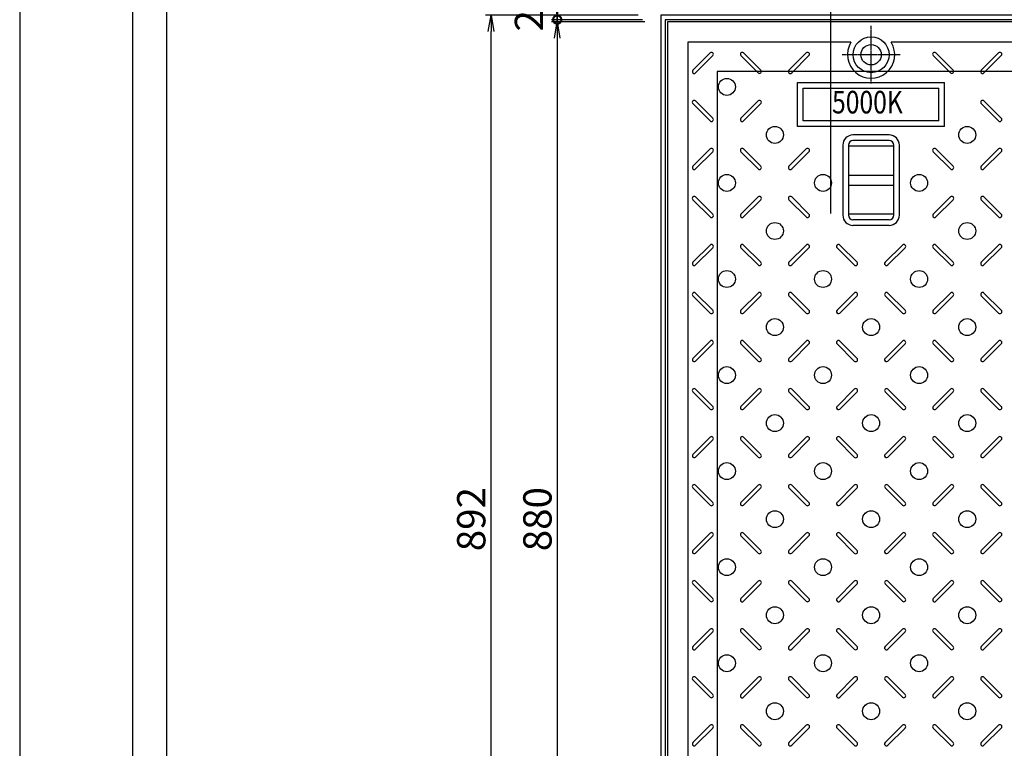
# Model space of a CAD drawing. Extents: x 73979 to 82331, y 34593 to 37623.
# Drawn here: x 73979 to 74849, y 36271 to 36916 of the extents above; entities that cross this region are included whole.
import ezdxf
from ezdxf.enums import TextEntityAlignment as Align

# ---------------------------------------------------------------- set-up
doc = ezdxf.new("R2010")
doc.units = 0
doc.header["$LTSCALE"] = 10
doc.header["$PDMODE"] = 34
doc.linetypes.add('CENTER', pattern=[2, 1.25, -0.25, 0.25, -0.25])
doc.layers.get('0').update_dxf_attribs({"linetype": 'CONTINUOUS'})
doc.layers.get('DEFPOINTS').update_dxf_attribs({"color": 8, "linetype": 'CONTINUOUS'})
for name, color, linetype in [('CENTER', 1, 'CENTER'), ('S00_図枠', 7, 'CONTINUOUS'), ('sunpou', 1, 'CONTINUOUS'), ('枠', 4, 'CONTINUOUS'), ('模様', 3, 'CONTINUOUS'), ('蓋', 6, 'CONTINUOUS')]:
    doc.layers.add(name, color=color, linetype=linetype)
doc.styles.get("Standard").update_dxf_attribs({"font": 'ROMANS.SHX', "width": 0.8, "bigfont": 'extfont.shx'})
doc.dimstyles.new('1-5', dxfattribs={"dimscale": 5, "dimtxt": 5, "dimasz": 2.9, "dimexe": 1, "dimexo": 4, "dimgap": 1, "dimtad": 3, "dimdec": 3, "dimdsep": 46, "dimtxsty": 'STANDARD', "dimblk": 'OPEN', "dimcen": 0.09, "dimclrd": 1, "dimclre": 1, "dimclrt": 7, "dimadec": 0, "dimazin": 2, "dimtfac": 1, "dimtdec": 3, "dimtmove": 2, "dimatfit": 1, "dimldrblk": 'OPEN', "dimfxl": 1, "dimtolj": 1, "dimtzin": 0, "dimlwd": -1, "dimlwe": -1, "dimarcsym": 0})

# ---------------------------------------------------------------- blocks, each defined once
blk = doc.blocks.new('_OPEN')
at = {"color": 0, "linetype": 'ByBlock'}
for p, q in [((-1, 0.167), (0, 0)), ((0, 0), (-1, -0.167)), ((0, 0), (-1, 0))]:
    blk.add_line(p, q, dxfattribs=at)
blk = doc.blocks.new('*D49')
at = {"layer": 'DEFPOINTS', "color": 0, "lineweight": -2, "transparency": 16777216}
for p in [(74395.65, 36920.14), (74545.65, 36920.14), (74545.65, 36028.14)]:
    blk.add_point(p, dxfattribs=at)
at = {"layer": 'sunpou', "color": 1, "transparency": 16777216}
for p, q in [((74525.65, 36920.14), (74390.65, 36920.14)), ((74395.65, 36042.64), (74395.65, 36905.64)), ((74525.65, 36028.14), (74390.65, 36028.14))]:
    blk.add_line(p, q, dxfattribs=at)
at = {"layer": 'sunpou', "color": 1, "transparency": 16777216, "xscale": 14.5, "yscale": 14.5, "zscale": 14.5}
for p, rotation in [((74395.65, 36920.14), 90), ((74395.65, 36028.14), 270)]:
    blk.add_blockref('_OPEN', p, dxfattribs=dict(at, rotation=rotation))
at = {"layer": 'sunpou', "color": 7, "transparency": 16777216, "insert": (74378.15, 36474.14), "char_height": 25, "attachment_point": 5, "rotation": 90}
blk.add_mtext('\\A1;892', dxfattribs=at)
blk = doc.blocks.new('*D54')
at = {"layer": 'DEFPOINTS', "color": 0, "lineweight": -2, "transparency": 16777216}
for p in [(75093.65, 37007.64), (74731.65, 36910.75), (75093.65, 36910.75)]:
    blk.add_point(p, dxfattribs=at)
at = {"layer": 'sunpou', "color": 1, "transparency": 16777216}
for p, q in [((74731.65, 36930.75), (74731.65, 37012.64)), ((74746.15, 37007.64), (75079.15, 37007.64)), ((75093.65, 36930.75), (75093.65, 37012.64))]:
    blk.add_line(p, q, dxfattribs=at)
at = {"layer": 'sunpou', "color": 1, "transparency": 16777216, "xscale": 14.5, "yscale": 14.5, "zscale": 14.5, "rotation": 180}
blk.add_blockref('_OPEN', (74731.65, 37007.64), dxfattribs=at)
at = {"layer": 'sunpou', "color": 1, "transparency": 16777216, "xscale": 14.5, "yscale": 14.5, "zscale": 14.5}
blk.add_blockref('_OPEN', (75093.65, 37007.64), dxfattribs=at)
at = {"layer": 'sunpou', "color": 7, "transparency": 16777216, "insert": (74912.65, 37025.14), "char_height": 25, "attachment_point": 5}
blk.add_mtext('\\A1;362', dxfattribs=at)
blk = doc.blocks.new('*D55')
at = {"layer": 'DEFPOINTS', "color": 0, "lineweight": -2, "transparency": 16777216}
for p in [(74731.65, 37007.64), (74545.65, 36920.14), (74731.65, 36910.75)]:
    blk.add_point(p, dxfattribs=at)
at = {"layer": 'sunpou', "color": 1, "transparency": 16777216}
for p, q in [((74545.65, 36940.14), (74545.65, 37012.64)), ((74560.15, 37007.64), (74717.15, 37007.64)), ((74731.65, 36930.75), (74731.65, 37012.64))]:
    blk.add_line(p, q, dxfattribs=at)
at = {"layer": 'sunpou', "color": 1, "transparency": 16777216, "xscale": 14.5, "yscale": 14.5, "zscale": 14.5, "rotation": 180}
blk.add_blockref('_OPEN', (74545.65, 37007.64), dxfattribs=at)
at = {"layer": 'sunpou', "color": 1, "transparency": 16777216, "xscale": 14.5, "yscale": 14.5, "zscale": 14.5}
blk.add_blockref('_OPEN', (74731.65, 37007.64), dxfattribs=at)
at = {"layer": 'sunpou', "color": 7, "transparency": 16777216, "insert": (74638.65, 37025.14), "char_height": 25, "attachment_point": 5}
blk.add_mtext('\\A1;186', dxfattribs=at)
blk = doc.blocks.new('*D119')
at = {"layer": 'DEFPOINTS', "color": 0, "lineweight": -2, "transparency": 16777216}
for p in [(74551.65, 36914.14), (74454.16, 36034.14), (74551.65, 36034.14)]:
    blk.add_point(p, dxfattribs=at)
at = {"layer": 'sunpou', "color": 1, "transparency": 16777216}
for p, q in [((74531.65, 36914.14), (74449.16, 36914.14)), ((74454.16, 36899.64), (74454.16, 36048.64)), ((74531.65, 36034.14), (74449.16, 36034.14))]:
    blk.add_line(p, q, dxfattribs=at)
at = {"layer": 'sunpou', "color": 1, "transparency": 16777216, "xscale": 14.5, "yscale": 14.5, "zscale": 14.5}
for p, rotation in [((74454.16, 36914.14), 90), ((74454.16, 36034.14), 270)]:
    blk.add_blockref('_OPEN', p, dxfattribs=dict(at, rotation=rotation))
at = {"layer": 'sunpou', "color": 7, "transparency": 16777216, "insert": (74436.66, 36474.14), "char_height": 25, "attachment_point": 5, "rotation": 90}
blk.add_mtext('\\A1;880', dxfattribs=at)
blk = doc.blocks.new('*D122')
at = {"layer": 'DEFPOINTS', "color": 0, "lineweight": -2, "transparency": 16777216}
for p in [(74454.16, 36920.14), (74545.65, 36920.14), (74549.65, 36916.14)]:
    blk.add_point(p, dxfattribs=at)
at = {"layer": 'sunpou', "color": 1, "transparency": 16777216}
for p, q in [((74454.16, 36934.64), (74454.16, 36973.42)), ((74525.65, 36920.14), (74449.16, 36920.14)), ((74454.16, 36916.14), (74454.16, 36920.14)), ((74529.65, 36916.14), (74449.16, 36916.14)), ((74454.16, 36916.14), (74454.16, 36901.64))]:
    blk.add_line(p, q, dxfattribs=at)
at = {"layer": 'sunpou', "color": 1, "transparency": 16777216, "xscale": 14.5, "yscale": 14.5, "zscale": 14.5, "rotation": 270}
blk.add_blockref('_OPEN', (74454.16, 36920.14), dxfattribs=at)
at = {"layer": 'sunpou', "color": 7, "transparency": 16777216, "insert": (74436.66, 36961.28), "char_height": 25, "attachment_point": 5, "rotation": 90}
blk.add_mtext('\\A1;4', dxfattribs=at)
blk = doc.blocks.new('_None')
blk = doc.blocks.new('_DotSmall')
at = {"layer": 'sunpou', "color": 0, "const_width": 0.5}
blk.add_lwpolyline([(-0.0625, 0, 1), (0.0625, 0, 1)], format="xyb", close=True, dxfattribs=at)
blk = doc.blocks.new('*D123')
at = {"layer": 'DEFPOINTS', "color": 0, "lineweight": -2, "transparency": 16777216}
for p in [(74454.16, 36916.14), (74549.65, 36916.14), (74551.65, 36914.14)]:
    blk.add_point(p, dxfattribs=at)
at = {"layer": 'sunpou', "color": 1, "transparency": 16777216}
for p, q in [((74454.16, 36916.14), (74454.16, 36930.64)), ((74529.65, 36916.14), (74449.16, 36916.14)), ((74531.65, 36914.14), (74449.16, 36914.14)), ((74454.16, 36914.14), (74454.16, 36916.14)), ((74454.16, 36899.64), (74454.16, 36885.14))]:
    blk.add_line(p, q, dxfattribs=at)
at = {"layer": 'sunpou', "color": 1, "transparency": 16777216, "xscale": 14.5, "yscale": 14.5, "zscale": 14.5}
for name, p, rotation in [('_DotSmall', (74454.16, 36916.14), 270), ('_OPEN', (74454.16, 36914.14), 90)]:
    blk.add_blockref(name, p, dxfattribs=dict(at, rotation=rotation))
at = {"layer": 'sunpou', "color": 7, "transparency": 16777216, "insert": (74429.16, 36915.14), "char_height": 25, "attachment_point": 5, "rotation": 90}
blk.add_mtext('\\A1;2', dxfattribs=at)
blk = doc.blocks.new('*D136')
at = {"layer": 'DEFPOINTS', "color": 0, "lineweight": -2, "transparency": 16777216}
for p in [(74549.65, 37066.14), (74549.65, 36913.14), (74551.65, 36916.14)]:
    blk.add_point(p, dxfattribs=at)
at = {"layer": 'sunpou', "color": 1, "transparency": 16777216}
for p, q in [((74549.65, 36933.14), (74549.65, 37071.14)), ((74551.65, 36936.14), (74551.65, 37071.14)), ((74549.65, 37066.14), (74535.15, 37066.14)), ((74551.65, 37066.14), (74549.65, 37066.14)), ((74566.15, 37066.14), (74580.65, 37066.14))]:
    blk.add_line(p, q, dxfattribs=at)
at = {"layer": 'sunpou', "color": 1, "transparency": 16777216, "xscale": 14.5, "yscale": 14.5, "zscale": 14.5}
blk.add_blockref('_DotSmall', (74549.65, 37066.14), dxfattribs=at)
at = {"layer": 'sunpou', "color": 1, "transparency": 16777216, "xscale": 14.5, "yscale": 14.5, "zscale": 14.5, "rotation": 180}
blk.add_blockref('_OPEN', (74551.65, 37066.14), dxfattribs=at)
at = {"layer": 'sunpou', "color": 7, "transparency": 16777216, "insert": (74550.65, 37091.14), "char_height": 25, "attachment_point": 5}
blk.add_mtext('\\A1;2', dxfattribs=at)
blk = doc.blocks.new('*D137')
at = {"layer": 'DEFPOINTS', "color": 0, "lineweight": -2, "transparency": 16777216}
for p in [(74545.65, 37066.14), (74545.65, 36916.14), (74549.65, 36913.14)]:
    blk.add_point(p, dxfattribs=at)
at = {"layer": 'sunpou', "color": 1, "transparency": 16777216}
for p, q in [((74545.65, 36936.14), (74545.65, 37071.14)), ((74549.65, 36933.14), (74549.65, 37071.14)), ((74531.15, 37066.14), (74492.37, 37066.14)), ((74549.65, 37066.14), (74545.65, 37066.14)), ((74549.65, 37066.14), (74564.15, 37066.14))]:
    blk.add_line(p, q, dxfattribs=at)
at = {"layer": 'sunpou', "color": 1, "transparency": 16777216, "xscale": 14.5, "yscale": 14.5, "zscale": 14.5}
blk.add_blockref('_OPEN', (74545.65, 37066.14), dxfattribs=at)
at = {"layer": 'sunpou', "color": 7, "transparency": 16777216, "insert": (74504.51, 37083.64), "char_height": 25, "attachment_point": 5}
blk.add_mtext('\\A1;4', dxfattribs=at)

msp = doc.modelspace()

# ---------------------------------------------------------------- linework, layer by layer
at = {"layer": 'CENTER', "linetype": 'CENTER', "ltscale": 0.1}
for p, q in [((74731.65373797, 36859.53279052), (74731.65373797, 36910.74762189)), ((74757.26115366, 36885.1402062), (74706.04632229, 36885.1402062))]:
    msp.add_line(p, q, dxfattribs=at)
at = {"layer": 'DEFPOINTS', "lineweight": -2}
for p, q in [((74454.15772242, 36976.02397468), (74454.15772242, 35647.38441196)), ((74695.65373797, 36955.0314851), (74695.65373797, 36744.74583487))]:
    msp.add_line(p, q, dxfattribs=at)
msp.add_lwpolyline([(73978.92032866, 34593.2383677), (78050.34947046, 34593.2383677), (78050.34947046, 37622.6718877), (73978.92032866, 37622.6718877)], close=True, dxfattribs=at)
at = {"layer": 'S00_図枠', "lineweight": -2}
for points in [[(74078.92032866, 37522.6718877), (77950.34947046, 37522.6718877), (77950.34947046, 34693.2383677), (74078.92032866, 34693.2383677)], [(77920.34947046, 34723.2383677), (74108.92032866, 34723.2383677), (74108.92032866, 37492.6718877), (77920.34947046, 37492.6718877)]]:
    msp.add_lwpolyline(points, close=True, dxfattribs=at)
at = {"layer": '枠', "color": 4, "linetype": 'Continuous'}
for points in [[(74545.65373797, 36028.1402062), (75641.65373797, 36028.1402062), (75641.65373797, 36920.1402062), (74545.65373797, 36920.1402062)], [(74549.65373797, 36032.1402062), (75637.65373797, 36032.1402062), (75637.65373797, 36916.1402062), (74549.65373797, 36916.1402062)]]:
    msp.add_lwpolyline(points, close=True, dxfattribs=at)
at = {"layer": '枠', "color": 4, "linetype": 'Continuous', "ltscale": 20}
msp.add_lwpolyline([(74595.65373797, 36078.1402062), (75591.65373797, 36078.1402062), (75591.65373797, 36870.1402062), (74595.65373797, 36870.1402062)], close=True, dxfattribs=at)
at = {"layer": '模様', "color": 3}
for p, q in [((74589.33840968, 36886.72904097), (74574.06490321, 36871.45553449)), ((74591.74257274, 36884.32487791), (74576.46906626, 36869.05137144)), ((74616.56490321, 36884.32487791), (74631.83840968, 36869.05137144)), ((74618.96906626, 36886.72904097), (74634.24257274, 36871.45553449)), ((74674.33840968, 36886.72904097), (74659.06490321, 36871.45553449)), ((74676.74257274, 36884.32487791), (74661.46906626, 36869.05137144)), ((74786.56490321, 36884.32487791), (74801.83840968, 36869.05137144)), ((74788.96906626, 36886.72904097), (74804.24257274, 36871.45553449)), ((74844.33840968, 36886.72904097), (74829.06490321, 36871.45553449)), ((74846.74257274, 36884.32487791), (74831.46906626, 36869.05137144)), ((74589.33840968, 36826.55137144), (74574.06490321, 36841.82487791)), ((74591.74257274, 36828.95553449), (74576.46906626, 36844.22904097)), ((74616.56490321, 36828.95553449), (74631.83840968, 36844.22904097)), ((74618.96906626, 36826.55137144), (74634.24257274, 36841.82487791)), ((74844.33840968, 36826.55137144), (74829.06490321, 36841.82487791)), ((74846.74257274, 36828.95553449), (74831.46906626, 36844.22904097)), ((74589.33840968, 36801.72904097), (74574.06490321, 36786.45553449)), ((74591.74257274, 36799.32487791), (74576.46906626, 36784.05137144)), ((74616.56490321, 36799.32487791), (74631.83840968, 36784.05137144)), ((74618.96906626, 36801.72904097), (74634.24257274, 36786.45553449)), ((74674.33840968, 36801.72904097), (74659.06490321, 36786.45553449)), ((74676.74257274, 36799.32487791), (74661.46906626, 36784.05137144)), ((74786.56490321, 36799.32487791), (74801.83840968, 36784.05137144)), ((74788.96906626, 36801.72904097), (74804.24257274, 36786.45553449)), ((74844.33840968, 36801.72904097), (74829.06490321, 36786.45553449)), ((74846.74257274, 36799.32487791), (74831.46906626, 36784.05137144)), ((74589.33840968, 36741.55137144), (74574.06490321, 36756.82487791)), ((74591.74257274, 36743.95553449), (74576.46906626, 36759.22904097)), ((74616.56490321, 36743.95553449), (74631.83840968, 36759.22904097)), ((74618.96906626, 36741.55137144), (74634.24257274, 36756.82487791)), ((74674.33840968, 36741.55137144), (74659.06490321, 36756.82487791)), ((74676.74257274, 36743.95553449), (74661.46906626, 36759.22904097)), ((74786.56490321, 36743.95553449), (74801.83840968, 36759.22904097)), ((74788.96906626, 36741.55137144), (74804.24257274, 36756.82487791)), ((74844.33840968, 36741.55137144), (74829.06490321, 36756.82487791)), ((74846.74257274, 36743.95553449), (74831.46906626, 36759.22904097)), ((74589.33840968, 36716.72904097), (74574.06490321, 36701.45553449)), ((74591.74257274, 36714.32487791), (74576.46906626, 36699.05137144)), ((74616.56490321, 36714.32487791), (74631.83840968, 36699.05137144)), ((74618.96906626, 36716.72904097), (74634.24257274, 36701.45553449)), ((74674.33840968, 36716.72904097), (74659.06490321, 36701.45553449)), ((74676.74257274, 36714.32487791), (74661.46906626, 36699.05137144)), ((74701.56490321, 36714.32487791), (74716.83840968, 36699.05137144)), ((74703.96906626, 36716.72904097), (74719.24257274, 36701.45553449)), ((74759.33840968, 36716.72904097), (74744.06490321, 36701.45553449)), ((74761.74257274, 36714.32487791), (74746.46906626, 36699.05137144)), ((74786.56490321, 36714.32487791), (74801.83840968, 36699.05137144)), ((74788.96906626, 36716.72904097), (74804.24257274, 36701.45553449)), ((74844.33840968, 36716.72904097), (74829.06490321, 36701.45553449)), ((74846.74257274, 36714.32487791), (74831.46906626, 36699.05137144)), ((74589.33840968, 36656.55137144), (74574.06490321, 36671.82487791)), ((74591.74257274, 36658.95553449), (74576.46906626, 36674.22904097)), ((74616.56490321, 36658.95553449), (74631.83840968, 36674.22904097)), ((74618.96906626, 36656.55137144), (74634.24257274, 36671.82487791)), ((74674.33840968, 36656.55137144), (74659.06490321, 36671.82487791)), ((74676.74257274, 36658.95553449), (74661.46906626, 36674.22904097)), ((74701.56490321, 36658.95553449), (74716.83840968, 36674.22904097)), ((74703.96906626, 36656.55137144), (74719.24257274, 36671.82487791)), ((74759.33840968, 36656.55137144), (74744.06490321, 36671.82487791)), ((74761.74257274, 36658.95553449), (74746.46906626, 36674.22904097)), ((74786.56490321, 36658.95553449), (74801.83840968, 36674.22904097)), ((74788.96906626, 36656.55137144), (74804.24257274, 36671.82487791)), ((74844.33840968, 36656.55137144), (74829.06490321, 36671.82487791)), ((74846.74257274, 36658.95553449), (74831.46906626, 36674.22904097)), ((74589.33840968, 36631.72904097), (74574.06490321, 36616.45553449)), ((74591.74257274, 36629.32487791), (74576.46906626, 36614.05137144)), ((74616.56490321, 36629.32487791), (74631.83840968, 36614.05137144)), ((74618.96906626, 36631.72904097), (74634.24257274, 36616.45553449)), ((74674.33840968, 36631.72904097), (74659.06490321, 36616.45553449)), ((74676.74257274, 36629.32487791), (74661.46906626, 36614.05137144)), ((74701.56490321, 36629.32487791), (74716.83840968, 36614.05137144)), ((74703.96906626, 36631.72904097), (74719.24257274, 36616.45553449)), ((74759.33840968, 36631.72904097), (74744.06490321, 36616.45553449)), ((74761.74257274, 36629.32487791), (74746.46906626, 36614.05137144)), ((74786.56490321, 36629.32487791), (74801.83840968, 36614.05137144)), ((74788.96906626, 36631.72904097), (74804.24257274, 36616.45553449)), ((74844.33840968, 36631.72904097), (74829.06490321, 36616.45553449)), ((74846.74257274, 36629.32487791), (74831.46906626, 36614.05137144)), ((74591.74257274, 36573.95553449), (74576.46906626, 36589.22904097)), ((74616.56490321, 36573.95553449), (74631.83840968, 36589.22904097)), ((74676.74257274, 36573.95553449), (74661.46906626, 36589.22904097)), ((74701.56490321, 36573.95553449), (74716.83840968, 36589.22904097)), ((74761.74257274, 36573.95553449), (74746.46906626, 36589.22904097)), ((74786.56490321, 36573.95553449), (74801.83840968, 36589.22904097)), ((74846.74257274, 36573.95553449), (74831.46906626, 36589.22904097)), ((74589.33840968, 36571.55137144), (74574.06490321, 36586.82487791)), ((74618.96906626, 36571.55137144), (74634.24257274, 36586.82487791)), ((74674.33840968, 36571.55137144), (74659.06490321, 36586.82487791)), ((74703.96906626, 36571.55137144), (74719.24257274, 36586.82487791)), ((74759.33840968, 36571.55137144), (74744.06490321, 36586.82487791)), ((74788.96906626, 36571.55137144), (74804.24257274, 36586.82487791)), ((74844.33840968, 36571.55137144), (74829.06490321, 36586.82487791)), ((74589.33840968, 36546.72904097), (74574.06490321, 36531.45553449)), ((74618.96906626, 36546.72904097), (74634.24257274, 36531.45553449)), ((74674.33840968, 36546.72904097), (74659.06490321, 36531.45553449)), ((74703.96906626, 36546.72904097), (74719.24257274, 36531.45553449)), ((74759.33840968, 36546.72904097), (74744.06490321, 36531.45553449)), ((74788.96906626, 36546.72904097), (74804.24257274, 36531.45553449)), ((74844.33840968, 36546.72904097), (74829.06490321, 36531.45553449)), ((74591.74257274, 36544.32487791), (74576.46906626, 36529.05137144)), ((74616.56490321, 36544.32487791), (74631.83840968, 36529.05137144)), ((74676.74257274, 36544.32487791), (74661.46906626, 36529.05137144)), ((74701.56490321, 36544.32487791), (74716.83840968, 36529.05137144)), ((74761.74257274, 36544.32487791), (74746.46906626, 36529.05137144)), ((74786.56490321, 36544.32487791), (74801.83840968, 36529.05137144)), ((74846.74257274, 36544.32487791), (74831.46906626, 36529.05137144)), ((74589.33840968, 36486.55137144), (74574.06490321, 36501.82487791)), ((74591.74257274, 36488.95553449), (74576.46906626, 36504.22904097)), ((74616.56490321, 36488.95553449), (74631.83840968, 36504.22904097)), ((74618.96906626, 36486.55137144), (74634.24257274, 36501.82487791)), ((74674.33840968, 36486.55137144), (74659.06490321, 36501.82487791)), ((74676.74257274, 36488.95553449), (74661.46906626, 36504.22904097)), ((74701.56490321, 36488.95553449), (74716.83840968, 36504.22904097)), ((74703.96906626, 36486.55137144), (74719.24257274, 36501.82487791)), ((74759.33840968, 36486.55137144), (74744.06490321, 36501.82487791)), ((74761.74257274, 36488.95553449), (74746.46906626, 36504.22904097)), ((74786.56490321, 36488.95553449), (74801.83840968, 36504.22904097)), ((74788.96906626, 36486.55137144), (74804.24257274, 36501.82487791)), ((74844.33840968, 36486.55137144), (74829.06490321, 36501.82487791)), ((74846.74257274, 36488.95553449), (74831.46906626, 36504.22904097)), ((74589.33840968, 36461.72904097), (74574.06490321, 36446.45553449)), ((74591.74257274, 36459.32487791), (74576.46906626, 36444.05137144)), ((74616.56490321, 36459.32487791), (74631.83840968, 36444.05137144)), ((74618.96906626, 36461.72904097), (74634.24257274, 36446.45553449)), ((74674.33840968, 36461.72904097), (74659.06490321, 36446.45553449)), ((74676.74257274, 36459.32487791), (74661.46906626, 36444.05137144)), ((74701.56490321, 36459.32487791), (74716.83840968, 36444.05137144)), ((74703.96906626, 36461.72904097), (74719.24257274, 36446.45553449)), ((74759.33840968, 36461.72904097), (74744.06490321, 36446.45553449)), ((74761.74257274, 36459.32487791), (74746.46906626, 36444.05137144)), ((74786.56490321, 36459.32487791), (74801.83840968, 36444.05137144)), ((74788.96906626, 36461.72904097), (74804.24257274, 36446.45553449)), ((74844.33840968, 36461.72904097), (74829.06490321, 36446.45553449)), ((74846.74257274, 36459.32487791), (74831.46906626, 36444.05137144)), ((74589.33840968, 36401.55137144), (74574.06490321, 36416.82487791)), ((74591.74257274, 36403.95553449), (74576.46906626, 36419.22904097)), ((74616.56490321, 36403.95553449), (74631.83840968, 36419.22904097)), ((74618.96906626, 36401.55137144), (74634.24257274, 36416.82487791)), ((74674.33840968, 36401.55137144), (74659.06490321, 36416.82487791)), ((74676.74257274, 36403.95553449), (74661.46906626, 36419.22904097)), ((74701.56490321, 36403.95553449), (74716.83840968, 36419.22904097)), ((74703.96906626, 36401.55137144), (74719.24257274, 36416.82487791)), ((74759.33840968, 36401.55137144), (74744.06490321, 36416.82487791)), ((74761.74257274, 36403.95553449), (74746.46906626, 36419.22904097)), ((74786.56490321, 36403.95553449), (74801.83840968, 36419.22904097)), ((74788.96906626, 36401.55137144), (74804.24257274, 36416.82487791)), ((74844.33840968, 36401.55137144), (74829.06490321, 36416.82487791)), ((74846.74257274, 36403.95553449), (74831.46906626, 36419.22904097)), ((74589.33840968, 36376.72904097), (74574.06490321, 36361.45553449)), ((74591.74257274, 36374.32487791), (74576.46906626, 36359.05137144)), ((74616.56490321, 36374.32487791), (74631.83840968, 36359.05137144)), ((74618.96906626, 36376.72904097), (74634.24257274, 36361.45553449)), ((74674.33840968, 36376.72904097), (74659.06490321, 36361.45553449)), ((74676.74257274, 36374.32487791), (74661.46906626, 36359.05137144)), ((74701.56490321, 36374.32487791), (74716.83840968, 36359.05137144)), ((74703.96906626, 36376.72904097), (74719.24257274, 36361.45553449)), ((74759.33840968, 36376.72904097), (74744.06490321, 36361.45553449)), ((74761.74257274, 36374.32487791), (74746.46906626, 36359.05137144)), ((74786.56490321, 36374.32487791), (74801.83840968, 36359.05137144)), ((74788.96906626, 36376.72904097), (74804.24257274, 36361.45553449)), ((74844.33840968, 36376.72904097), (74829.06490321, 36361.45553449)), ((74846.74257274, 36374.32487791), (74831.46906626, 36359.05137144)), ((74589.33840968, 36316.55137144), (74574.06490321, 36331.82487791)), ((74591.74257274, 36318.95553449), (74576.46906626, 36334.22904097)), ((74616.56490321, 36318.95553449), (74631.83840968, 36334.22904097)), ((74618.96906626, 36316.55137144), (74634.24257274, 36331.82487791)), ((74674.33840968, 36316.55137144), (74659.06490321, 36331.82487791)), ((74676.74257274, 36318.95553449), (74661.46906626, 36334.22904097)), ((74701.56490321, 36318.95553449), (74716.83840968, 36334.22904097)), ((74703.96906626, 36316.55137144), (74719.24257274, 36331.82487791)), ((74759.33840968, 36316.55137144), (74744.06490321, 36331.82487791)), ((74761.74257274, 36318.95553449), (74746.46906626, 36334.22904097)), ((74786.56490321, 36318.95553449), (74801.83840968, 36334.22904097)), ((74788.96906626, 36316.55137144), (74804.24257274, 36331.82487791)), ((74844.33840968, 36316.55137144), (74829.06490321, 36331.82487791)), ((74846.74257274, 36318.95553449), (74831.46906626, 36334.22904097)), ((74589.33840968, 36291.72904097), (74574.06490321, 36276.45553449)), ((74591.74257274, 36289.32487791), (74576.46906626, 36274.05137144)), ((74616.56490321, 36289.32487791), (74631.83840968, 36274.05137144)), ((74618.96906626, 36291.72904097), (74634.24257274, 36276.45553449)), ((74674.33840968, 36291.72904097), (74659.06490321, 36276.45553449)), ((74676.74257274, 36289.32487791), (74661.46906626, 36274.05137144)), ((74701.56490321, 36289.32487791), (74716.83840968, 36274.05137144)), ((74703.96906626, 36291.72904097), (74719.24257274, 36276.45553449)), ((74759.33840968, 36291.72904097), (74744.06490321, 36276.45553449)), ((74761.74257274, 36289.32487791), (74746.46906626, 36274.05137144)), ((74786.56490321, 36289.32487791), (74801.83840968, 36274.05137144)), ((74788.96906626, 36291.72904097), (74804.24257274, 36276.45553449)), ((74844.33840968, 36291.72904097), (74829.06490321, 36276.45553449)), ((74846.74257274, 36289.32487791), (74831.46906626, 36274.05137144))]:
    msp.add_line(p, q, dxfattribs=at)
for centre in [(74604.15373797, 36856.6402062), (74646.65373797, 36814.1402062), (74816.65373797, 36814.1402062), (74604.15373797, 36771.6402062), (74689.15373797, 36771.6402062), (74774.15373797, 36771.6402062), (74646.65373797, 36729.1402062), (74816.65373797, 36729.1402062), (74604.15373797, 36686.6402062), (74689.15373797, 36686.6402062), (74774.15373797, 36686.6402062), (74646.65373797, 36644.1402062), (74731.65373797, 36644.1402062), (74816.65373797, 36644.1402062), (74604.15373797, 36601.6402062), (74689.15373797, 36601.6402062), (74774.15373797, 36601.6402062), (74646.65373797, 36559.1402062), (74731.65373797, 36559.1402062), (74816.65373797, 36559.1402062), (74604.15373797, 36516.6402062), (74689.15373797, 36516.6402062), (74774.15373797, 36516.6402062), (74646.65373797, 36474.1402062), (74731.65373797, 36474.1402062), (74816.65373797, 36474.1402062), (74604.15373797, 36431.6402062), (74689.15373797, 36431.6402062), (74774.15373797, 36431.6402062), (74646.65373797, 36389.1402062), (74731.65373797, 36389.1402062), (74816.65373797, 36389.1402062), (74604.15373797, 36346.6402062), (74689.15373797, 36346.6402062), (74774.15373797, 36346.6402062), (74646.65373797, 36304.1402062), (74731.65373797, 36304.1402062), (74816.65373797, 36304.1402062)]:
    msp.add_circle(centre, 7.5, dxfattribs=at)
for centre, start, end in [((74590.54049121, 36885.52695944), 314.9999999994, 134.9999999994), ((74617.76698474, 36885.52695944), 45.0000000006, 225.0000000006), ((74675.54049121, 36885.52695944), 314.9999999994, 134.9999999994), ((74787.76698474, 36885.52695944), 45.0000000006, 225.0000000006), ((74845.54049121, 36885.52695944), 314.9999999994, 134.9999999994), ((74575.26698474, 36870.25345297), 134.9999999994, 314.9999999994), ((74633.04049121, 36870.25345297), 225.0000000006, 45.0000000006), ((74660.26698474, 36870.25345297), 134.9999999994, 314.9999999994), ((74803.04049121, 36870.25345297), 225.0000000006, 45.0000000006), ((74830.26698474, 36870.25345297), 134.9999999994, 314.9999999994), ((74575.26698474, 36843.02695944), 45.0000000006, 225.0000000006), ((74633.04049121, 36843.02695944), 314.9999999994, 134.9999999994), ((74830.26698474, 36843.02695944), 45.0000000006, 225.0000000006), ((74590.54049121, 36827.75345297), 225.0000000006, 45.0000000006), ((74617.76698474, 36827.75345297), 134.9999999994, 314.9999999994), ((74845.54049121, 36827.75345297), 225.0000000006, 45.0000000006), ((74590.54049121, 36800.52695944), 314.9999999994, 134.9999999994), ((74617.76698474, 36800.52695944), 45.0000000006, 225.0000000006), ((74675.54049121, 36800.52695944), 314.9999999994, 134.9999999994), ((74787.76698474, 36800.52695944), 45.0000000006, 225.0000000006), ((74845.54049121, 36800.52695944), 314.9999999994, 134.9999999994), ((74575.26698474, 36785.25345297), 134.9999999994, 314.9999999994), ((74633.04049121, 36785.25345297), 225.0000000006, 45.0000000006), ((74660.26698474, 36785.25345297), 134.9999999994, 314.9999999994), ((74803.04049121, 36785.25345297), 225.0000000006, 45.0000000006), ((74830.26698474, 36785.25345297), 134.9999999994, 314.9999999994), ((74575.26698474, 36758.02695944), 45.0000000006, 225.0000000006), ((74633.04049121, 36758.02695944), 314.9999999994, 134.9999999994), ((74660.26698474, 36758.02695944), 45.0000000006, 225.0000000006), ((74803.04049121, 36758.02695944), 314.9999999994, 134.9999999994), ((74830.26698474, 36758.02695944), 45.0000000006, 225.0000000006), ((74590.54049121, 36742.75345297), 225.0000000006, 45.0000000006), ((74617.76698474, 36742.75345297), 134.9999999994, 314.9999999994), ((74675.54049121, 36742.75345297), 225.0000000006, 45.0000000006), ((74787.76698474, 36742.75345297), 134.9999999994, 314.9999999994), ((74845.54049121, 36742.75345297), 225.0000000006, 45.0000000006), ((74590.54049121, 36715.52695944), 314.9999999994, 134.9999999994), ((74617.76698474, 36715.52695944), 45.0000000006, 225.0000000006), ((74675.54049121, 36715.52695944), 314.9999999994, 134.9999999994), ((74702.76698474, 36715.52695944), 45.0000000006, 225.0000000006), ((74760.54049121, 36715.52695944), 314.9999999994, 134.9999999994), ((74787.76698474, 36715.52695944), 45.0000000006, 225.0000000006), ((74845.54049121, 36715.52695944), 314.9999999994, 134.9999999994), ((74575.26698474, 36700.25345297), 134.9999999994, 314.9999999994), ((74633.04049121, 36700.25345297), 225.0000000006, 45.0000000006), ((74660.26698474, 36700.25345297), 134.9999999994, 314.9999999994), ((74718.04049121, 36700.25345297), 225.0000000006, 45.0000000006), ((74745.26698474, 36700.25345297), 134.9999999994, 314.9999999994), ((74803.04049121, 36700.25345297), 225.0000000006, 45.0000000006), ((74830.26698474, 36700.25345297), 134.9999999994, 314.9999999994), ((74575.26698474, 36673.02695944), 45.0000000006, 225.0000000006), ((74633.04049121, 36673.02695944), 314.9999999994, 134.9999999994), ((74660.26698474, 36673.02695944), 45.0000000006, 225.0000000006), ((74718.04049121, 36673.02695944), 314.9999999994, 134.9999999994), ((74745.26698474, 36673.02695944), 45.0000000006, 225.0000000006), ((74803.04049121, 36673.02695944), 314.9999999994, 134.9999999994), ((74830.26698474, 36673.02695944), 45.0000000006, 225.0000000006), ((74590.54049121, 36657.75345297), 225.0000000006, 45.0000000006), ((74617.76698474, 36657.75345297), 134.9999999994, 314.9999999994), ((74675.54049121, 36657.75345297), 225.0000000006, 45.0000000006), ((74702.76698474, 36657.75345297), 134.9999999994, 314.9999999994), ((74760.54049121, 36657.75345297), 225.0000000006, 45.0000000006), ((74787.76698474, 36657.75345297), 134.9999999994, 314.9999999994), ((74845.54049121, 36657.75345297), 225.0000000006, 45.0000000006), ((74590.54049121, 36630.52695944), 314.9999999994, 134.9999999994), ((74617.76698474, 36630.52695944), 45.0000000006, 225.0000000006), ((74675.54049121, 36630.52695944), 314.9999999994, 134.9999999994), ((74702.76698474, 36630.52695944), 45.0000000006, 225.0000000006), ((74760.54049121, 36630.52695944), 314.9999999994, 134.9999999994), ((74787.76698474, 36630.52695944), 45.0000000006, 225.0000000006), ((74845.54049121, 36630.52695944), 314.9999999994, 134.9999999994), ((74575.26698474, 36615.25345297), 134.9999999994, 314.9999999994), ((74633.04049121, 36615.25345297), 225.0000000006, 45.0000000006), ((74660.26698474, 36615.25345297), 134.9999999994, 314.9999999994), ((74718.04049121, 36615.25345297), 225.0000000006, 45.0000000006), ((74745.26698474, 36615.25345297), 134.9999999994, 314.9999999994), ((74803.04049121, 36615.25345297), 225.0000000006, 45.0000000006), ((74830.26698474, 36615.25345297), 134.9999999994, 314.9999999994), ((74575.26698474, 36588.02695944), 45.0000000006, 225.0000000006), ((74633.04049121, 36588.02695944), 314.9999999994, 134.9999999994), ((74660.26698474, 36588.02695944), 45.0000000006, 225.0000000006), ((74718.04049121, 36588.02695944), 314.9999999994, 134.9999999994), ((74745.26698474, 36588.02695944), 45.0000000006, 225.0000000006), ((74803.04049121, 36588.02695944), 314.9999999994, 134.9999999994), ((74830.26698474, 36588.02695944), 45.0000000006, 225.0000000006), ((74590.54049121, 36572.75345297), 225.0000000006, 45.0000000006), ((74617.76698474, 36572.75345297), 134.9999999994, 314.9999999994), ((74675.54049121, 36572.75345297), 225.0000000006, 45.0000000006), ((74702.76698474, 36572.75345297), 134.9999999994, 314.9999999994), ((74760.54049121, 36572.75345297), 225.0000000006, 45.0000000006), ((74787.76698474, 36572.75345297), 134.9999999994, 314.9999999994), ((74845.54049121, 36572.75345297), 225.0000000006, 45.0000000006), ((74590.54049121, 36545.52695944), 314.9999999994, 134.9999999994), ((74617.76698474, 36545.52695944), 45.0000000006, 225.0000000006), ((74675.54049121, 36545.52695944), 314.9999999994, 134.9999999994), ((74702.76698474, 36545.52695944), 45.0000000006, 225.0000000006), ((74760.54049121, 36545.52695944), 314.9999999994, 134.9999999994), ((74787.76698474, 36545.52695944), 45.0000000006, 225.0000000006), ((74845.54049121, 36545.52695944), 314.9999999994, 134.9999999994), ((74575.26698474, 36530.25345297), 134.9999999994, 314.9999999994), ((74633.04049121, 36530.25345297), 225.0000000006, 45.0000000006), ((74660.26698474, 36530.25345297), 134.9999999994, 314.9999999994), ((74718.04049121, 36530.25345297), 225.0000000006, 45.0000000006), ((74745.26698474, 36530.25345297), 134.9999999994, 314.9999999994), ((74803.04049121, 36530.25345297), 225.0000000006, 45.0000000006), ((74830.26698474, 36530.25345297), 134.9999999994, 314.9999999994), ((74575.26698474, 36503.02695944), 45.0000000006, 225.0000000006), ((74633.04049121, 36503.02695944), 314.9999999994, 134.9999999994), ((74660.26698474, 36503.02695944), 45.0000000006, 225.0000000006), ((74718.04049121, 36503.02695944), 314.9999999994, 134.9999999994), ((74745.26698474, 36503.02695944), 45.0000000006, 225.0000000006), ((74803.04049121, 36503.02695944), 314.9999999994, 134.9999999994), ((74830.26698474, 36503.02695944), 45.0000000006, 225.0000000006), ((74590.54049121, 36487.75345297), 225.0000000006, 45.0000000006), ((74617.76698474, 36487.75345297), 134.9999999994, 314.9999999994), ((74675.54049121, 36487.75345297), 225.0000000006, 45.0000000006), ((74702.76698474, 36487.75345297), 134.9999999994, 314.9999999994), ((74760.54049121, 36487.75345297), 225.0000000006, 45.0000000006), ((74787.76698474, 36487.75345297), 134.9999999994, 314.9999999994), ((74845.54049121, 36487.75345297), 225.0000000006, 45.0000000006), ((74590.54049121, 36460.52695944), 314.9999999994, 134.9999999994), ((74617.76698474, 36460.52695944), 45.0000000006, 225.0000000006), ((74675.54049121, 36460.52695944), 314.9999999994, 134.9999999994), ((74702.76698474, 36460.52695944), 45.0000000006, 225.0000000006), ((74760.54049121, 36460.52695944), 314.9999999994, 134.9999999994), ((74787.76698474, 36460.52695944), 45.0000000006, 225.0000000006), ((74845.54049121, 36460.52695944), 314.9999999994, 134.9999999994), ((74575.26698474, 36445.25345297), 134.9999999994, 314.9999999994), ((74633.04049121, 36445.25345297), 225.0000000006, 45.0000000006), ((74660.26698474, 36445.25345297), 134.9999999994, 314.9999999994), ((74718.04049121, 36445.25345297), 225.0000000006, 45.0000000006), ((74745.26698474, 36445.25345297), 134.9999999994, 314.9999999994), ((74803.04049121, 36445.25345297), 225.0000000006, 45.0000000006), ((74830.26698474, 36445.25345297), 134.9999999994, 314.9999999994), ((74575.26698474, 36418.02695944), 45.0000000006, 225.0000000006), ((74633.04049121, 36418.02695944), 314.9999999994, 134.9999999994), ((74660.26698474, 36418.02695944), 45.0000000006, 225.0000000006), ((74718.04049121, 36418.02695944), 314.9999999994, 134.9999999994), ((74745.26698474, 36418.02695944), 45.0000000006, 225.0000000006), ((74803.04049121, 36418.02695944), 314.9999999994, 134.9999999994), ((74830.26698474, 36418.02695944), 45.0000000006, 225.0000000006), ((74590.54049121, 36402.75345297), 225.0000000006, 45.0000000006), ((74617.76698474, 36402.75345297), 134.9999999994, 314.9999999994), ((74675.54049121, 36402.75345297), 225.0000000006, 45.0000000006), ((74702.76698474, 36402.75345297), 134.9999999994, 314.9999999994), ((74760.54049121, 36402.75345297), 225.0000000006, 45.0000000006), ((74787.76698474, 36402.75345297), 134.9999999994, 314.9999999994), ((74845.54049121, 36402.75345297), 225.0000000006, 45.0000000006), ((74590.54049121, 36375.52695944), 314.9999999994, 134.9999999994), ((74617.76698474, 36375.52695944), 45.0000000006, 225.0000000006), ((74675.54049121, 36375.52695944), 314.9999999994, 134.9999999994), ((74702.76698474, 36375.52695944), 45.0000000006, 225.0000000006), ((74760.54049121, 36375.52695944), 314.9999999994, 134.9999999994), ((74787.76698474, 36375.52695944), 45.0000000006, 225.0000000006), ((74845.54049121, 36375.52695944), 314.9999999994, 134.9999999994), ((74575.26698474, 36360.25345297), 134.9999999994, 314.9999999994), ((74633.04049121, 36360.25345297), 225.0000000006, 45.0000000006), ((74660.26698474, 36360.25345297), 134.9999999994, 314.9999999994), ((74718.04049121, 36360.25345297), 225.0000000006, 45.0000000006), ((74745.26698474, 36360.25345297), 134.9999999994, 314.9999999994), ((74803.04049121, 36360.25345297), 225.0000000006, 45.0000000006), ((74830.26698474, 36360.25345297), 134.9999999994, 314.9999999994), ((74575.26698474, 36333.02695944), 45.0000000006, 225.0000000006), ((74633.04049121, 36333.02695944), 314.9999999994, 134.9999999994), ((74660.26698474, 36333.02695944), 45.0000000006, 225.0000000006), ((74718.04049121, 36333.02695944), 314.9999999994, 134.9999999994), ((74745.26698474, 36333.02695944), 45.0000000006, 225.0000000006), ((74803.04049121, 36333.02695944), 314.9999999994, 134.9999999994), ((74830.26698474, 36333.02695944), 45.0000000006, 225.0000000006), ((74590.54049121, 36317.75345297), 225.0000000006, 45.0000000006), ((74617.76698474, 36317.75345297), 134.9999999994, 314.9999999994), ((74675.54049121, 36317.75345297), 225.0000000006, 45.0000000006), ((74702.76698474, 36317.75345297), 134.9999999994, 314.9999999994), ((74760.54049121, 36317.75345297), 225.0000000006, 45.0000000006), ((74787.76698474, 36317.75345297), 134.9999999994, 314.9999999994), ((74845.54049121, 36317.75345297), 225.0000000006, 45.0000000006), ((74590.54049121, 36290.52695944), 314.9999999994, 134.9999999994), ((74617.76698474, 36290.52695944), 45.0000000006, 225.0000000006), ((74675.54049121, 36290.52695944), 314.9999999994, 134.9999999994), ((74702.76698474, 36290.52695944), 45.0000000006, 225.0000000006), ((74760.54049121, 36290.52695944), 314.9999999994, 134.9999999994), ((74787.76698474, 36290.52695944), 45.0000000006, 225.0000000006), ((74845.54049121, 36290.52695944), 314.9999999994, 134.9999999994), ((74575.26698474, 36275.25345297), 134.9999999994, 314.9999999994), ((74633.04049121, 36275.25345297), 225.0000000006, 45.0000000006), ((74660.26698474, 36275.25345297), 134.9999999994, 314.9999999994), ((74718.04049121, 36275.25345297), 225.0000000006, 45.0000000006), ((74745.26698474, 36275.25345297), 134.9999999994, 314.9999999994), ((74803.04049121, 36275.25345297), 225.0000000006, 45.0000000006), ((74830.26698474, 36275.25345297), 134.9999999994, 314.9999999994)]:
    msp.add_arc(centre, 1.7, start, end, dxfattribs=at)
at = {"layer": '蓋'}
for p, q in [((74551.65373797, 36914.1402062), (74551.65373797, 36034.1402062)), ((74911.65373797, 36914.1402062), (74551.65373797, 36914.1402062)), ((74569.65373797, 36896.1402062), (74569.65373797, 36052.1402062)), ((74713.88269411, 36896.1402062), (74569.65373797, 36896.1402062)), ((74893.65373797, 36896.1402062), (74749.42478184, 36896.1402062)), ((74666.65546725, 36860.6402062), (74796.65546725, 36860.6402062)), ((74666.65546725, 36821.6402062), (74666.65546725, 36860.6402062)), ((74796.65546725, 36821.6402062), (74796.65546725, 36860.6402062)), ((74671.65546725, 36855.6402062), (74791.65546725, 36855.6402062)), ((74671.65546725, 36826.6402062), (74671.65546725, 36855.6402062)), ((74791.65546725, 36826.6402062), (74791.65546725, 36855.6402062)), ((74791.65546725, 36826.6402062), (74671.65546725, 36826.6402062)), ((74796.65546725, 36821.6402062), (74666.65546725, 36821.6402062)), ((74747.65363817, 36814.1402062), (74715.65363817, 36814.1402062)), ((74747.65363817, 36809.1402062), (74715.65363817, 36809.1402062)), ((74706.65383817, 36805.18016608), (74706.65383817, 36743.10024632)), ((74711.65383817, 36805.18016608), (74711.65383817, 36743.10024632)), ((74751.65363777, 36743.1402058), (74751.65363777, 36805.1402066)), ((74756.65363777, 36743.1402058), (74756.65363777, 36805.1402066)), ((74747.65363817, 36739.1402062), (74715.65363817, 36739.1402062)), ((74747.65363817, 36734.1402062), (74715.65363817, 36734.1402062))]:
    msp.add_line(p, q, dxfattribs=at)
at = {"layer": '蓋', "color": 2}
for p, q in [((74751.65363777, 36804.1402062), (74711.65383817, 36804.1402062)), ((74711.65383817, 36778.6402062), (74751.65363777, 36778.6402062)), ((74711.65383817, 36769.6402062), (74751.65363777, 36769.6402062)), ((74751.65363777, 36744.1402062), (74711.65383817, 36744.1402062))]:
    msp.add_line(p, q, dxfattribs=at)
at = {"layer": '蓋'}
msp.add_circle((74731.65373797, 36885.1402062), 15.9, dxfattribs=at)
at = {"layer": '蓋', "color": 2}
msp.add_circle((74731.65373797, 36885.1402062), 9, dxfattribs=at)
at = {"layer": '蓋'}
for centre, radius, start, end in [((74731.65373797, 36885.1402062), 20.9, 148.2431361411, 31.7568638589), ((74715.65363817, 36805.1402066), 8.9999996, 90, 180), ((74715.65363817, 36805.1402066), 3.9999996, 90, 180), ((74747.65363817, 36805.1402066), 8.9999996, 0, 90), ((74747.65363817, 36805.1402066), 3.9999996, 0, 90), ((74715.65363817, 36743.1402058), 8.9999996, 180, 270), ((74715.65363817, 36743.1402058), 3.9999996, 180, 270), ((74747.65363817, 36743.1402058), 8.9999996, 270, 0), ((74747.65363817, 36743.1402058), 3.9999996, 270, 0)]:
    msp.add_arc(centre, radius, start, end, dxfattribs=at)

# ---------------------------------------------------------------- texts
at = {"layer": '蓋', "width": 0.8}
msp.add_text('5000K', height=20, dxfattribs=at).set_placement((74728.42471501, 36840.5640042), align=Align.MIDDLE)

# ---------------------------------------------------------------- dimensions: what is measured, and where the dimension line sits
at = {"layer": 'sunpou'}
dim = msp.add_linear_dim(base=(74549.65373797, 37066.14419065), p1=(74551.65373797, 36916.14419065), p2=(74549.65373797, 36913.14419065), dimstyle='1-5', override={"dimblk1": 'OPEN', "dimblk2": 'DotSmall', "dimsah": 1}, dxfattribs=at)
dim.commit()
dim.dimension.update_dxf_attribs({"geometry": '*D136', "text_midpoint": (74550.65373797, 37091.14419065)})
dim = msp.add_linear_dim(base=(74545.65373797, 37066.14419065), p1=(74549.65373797, 36913.14419065), p2=(74545.65373797, 36916.14419065), dimstyle='1-5', override={"dimblk1": 'None', "dimblk2": 'OPEN', "dimsah": 1, "dimtmove": 0}, dxfattribs=at)
dim.commit()
dim.dimension.update_dxf_attribs({"geometry": '*D137', "text_midpoint": (74504.51088083, 37066.14419065), "dimtype": 160})
for base, p1, p2, picture, middle in [((74731.65373797, 37007.6402062), (74545.65373797, 36920.1402062), (74731.65373797, 36910.74762189), '*D55', (74638.65373797, 37025.1402062)), ((75093.65373797, 37007.6402062), (74731.65373797, 36910.74762189), (75093.65373797, 36910.74762189), '*D54', (74912.65373797, 37025.1402062))]:
    dim = msp.add_linear_dim(base=base, p1=p1, p2=p2, dimstyle='1-5', dxfattribs=at)
    dim.commit()
    dim.dimension.update_dxf_attribs({"geometry": picture, "text_midpoint": middle})
dim = msp.add_linear_dim(base=(74454.15772242, 36920.13847693), p1=(74549.65373797, 36916.13847693), p2=(74545.65373797, 36920.13847693), angle=270, dimstyle='1-5', override={"dimblk1": 'None', "dimblk2": 'OPEN', "dimsah": 1, "dimtmove": 0}, dxfattribs=at)
dim.commit()
dim.dimension.update_dxf_attribs({"geometry": '*D122', "text_midpoint": (74454.15772242, 36961.28133407), "dimtype": 160})
dim = msp.add_linear_dim(base=(74454.15772242, 36916.13847693), p1=(74551.65373797, 36914.13847693), p2=(74549.65373797, 36916.13847693), angle=270, dimstyle='1-5', override={"dimblk1": 'OPEN', "dimblk2": 'DotSmall', "dimsah": 1}, dxfattribs=at)
dim.commit()
dim.dimension.update_dxf_attribs({"geometry": '*D123', "text_midpoint": (74429.15772242, 36915.13847693)})
for base, p1, p2, picture, middle in [((74395.65373797, 36920.1402062), (74545.65373797, 36028.1402062), (74545.65373797, 36920.1402062), '*D49', (74378.15373797, 36474.1402062)), ((74454.15772242, 36034.13847693), (74551.65373797, 36914.13847693), (74551.65373797, 36034.13847693), '*D119', (74436.65772242, 36474.13847693))]:
    dim = msp.add_linear_dim(base=base, p1=p1, p2=p2, angle=90, dimstyle='1-5', dxfattribs=at)
    dim.commit()
    dim.dimension.update_dxf_attribs({"geometry": picture, "text_midpoint": middle})

doc.saveas('drawing.dxf')
